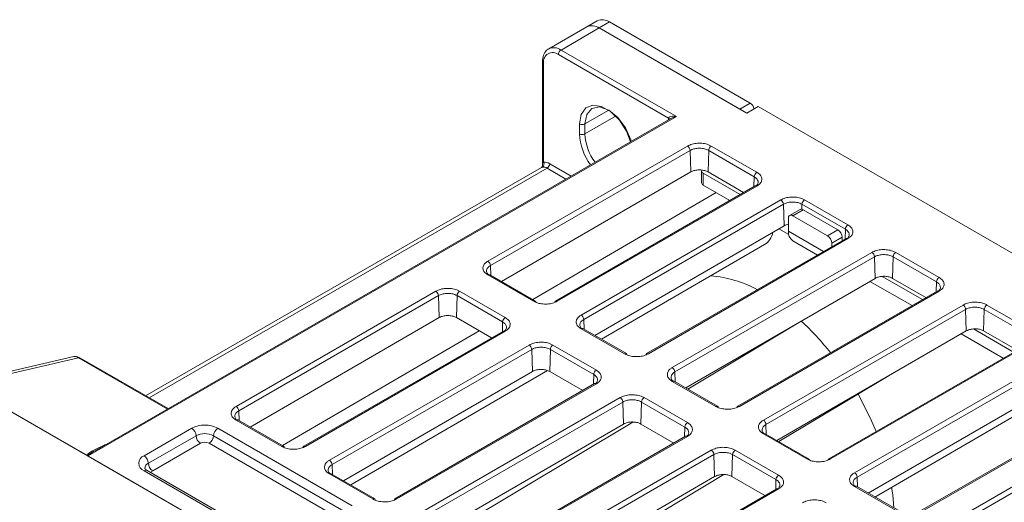
# Model space of a CAD drawing. Units: millimetres. Extents: x -96 to 614, y -33 to 491.
# Drawn here: x 552 to 592, y 471 to 491 of the extents above; entities that cross this region are included whole.
import ezdxf

# ---------------------------------------------------------------- set-up
doc = ezdxf.new("R2010")
doc.units = ezdxf.units.MM

msp = doc.modelspace()

# ---------------------------------------------------------------- linework, layer by layer
at = {"color": 7, "linetype": 'Continuous', "lineweight": 15}
for p, q in [((575.739, 491.083), (575.315, 490.838)), ((576.239, 491.033), (575.815, 490.788)), ((581.967, 487.727), (576.239, 491.033)), ((575.315, 490.838), (573.759, 489.94)), ((575.815, 490.788), (574.259, 489.89)), ((581.542, 487.482), (575.815, 490.788)), ((575.815, 490.788), (581.825, 487.318)), ((574.259, 489.89), (578.961, 487.176)), ((573.508, 489.421), (573.508, 485.194)), ((578.643, 487.114), (574.153, 489.706)), ((573.552, 489.359), (573.552, 485.316)), ((575.231, 486.879), (576.204, 487.441)), ((581.542, 487.482), (581.967, 487.727)), ((581.825, 487.318), (582.285, 487.584)), ((607.387, 473.093), (582.285, 487.584)), ((578.961, 487.176), (555, 473.343)), ((578.736, 487.096), (555.277, 473.554)), ((575.231, 486.471), (576.508, 487.208)), ((578.643, 487.043), (578.643, 487.114)), ((575.019, 486.471), (575.019, 486.879)), ((575.231, 486.879), (575.231, 486.471)), ((571.279, 481.281), (579.411, 485.976)), ((579.517, 485.796), (571.385, 481.102)), ((579.545, 484.918), (579.517, 485.796)), ((580.277, 485.796), (580.252, 484.919)), ((582.133, 484.724), (580.277, 485.796)), ((580.383, 485.975), (582.239, 484.904)), ((573.458, 485.106), (557.335, 475.798)), ((573.693, 485.073), (557.482, 475.714)), ((574.462, 484.629), (573.693, 485.073)), ((573.799, 485.256), (574.674, 484.751)), ((579.984, 484.971), (579.984, 484.481)), ((571.833, 480.451), (579.545, 484.918)), ((581.56, 484.002), (580.057, 484.869)), ((580.057, 484.869), (580.057, 484.379)), ((580.252, 484.919), (581.7, 484.083)), ((582.121, 484.326), (582.133, 484.724)), ((582.164, 484.351), (574.033, 479.656)), ((582.239, 484.343), (574.108, 479.649)), ((581.135, 483.757), (580.057, 484.379)), ((580.583, 484.076), (573.108, 479.715)), ((575.08, 479.087), (583.212, 483.781)), ((581.08, 483.725), (581.097, 483.779)), ((584.183, 483.781), (585.951, 482.761)), ((583.318, 483.602), (575.186, 478.908)), ((583.345, 482.724), (583.318, 483.602)), ((583.998, 483.392), (583.574, 483.147)), ((584.123, 483.379), (583.699, 483.134)), ((584.077, 483.602), (584.072, 483.4)), ((585.845, 482.581), (584.077, 483.602)), ((584.123, 483.379), (585.537, 482.563)), ((583.522, 482.502), (583.522, 483.032)), ((583.699, 483.134), (585.113, 482.318)), ((575.634, 478.257), (583.345, 482.724)), ((583.534, 482.372), (583.135, 482.602)), ((585.113, 482.318), (585.537, 482.563)), ((585.834, 482.183), (585.845, 482.581)), ((585.876, 482.208), (577.745, 477.513)), ((585.951, 482.2), (577.82, 477.506)), ((583.522, 482.502), (584.954, 481.675)), ((585.714, 482.257), (585.29, 482.012)), ((585.714, 482.257), (585.714, 482.114)), ((582.553, 481.957), (575.911, 478.097)), ((583.698, 482.112), (584.705, 481.531)), ((585.29, 482.012), (585.29, 481.869)), ((578.792, 476.944), (586.924, 481.638)), ((587.03, 481.459), (578.898, 476.765)), ((587.058, 480.581), (587.03, 481.459)), ((587.79, 481.459), (587.765, 480.582)), ((589.557, 480.438), (587.79, 481.459)), ((587.896, 481.638), (589.663, 480.618)), ((571.385, 481.102), (571.398, 480.702)), ((573.135, 479.649), (571.279, 480.72)), ((573.21, 479.656), (571.354, 480.728)), ((579.346, 476.114), (587.058, 480.581)), ((588.984, 479.716), (587.347, 480.661)), ((587.765, 480.582), (589.125, 479.797)), ((588.56, 479.471), (586.847, 480.459)), ((589.546, 480.04), (589.557, 480.438)), ((561.025, 475.363), (569.158, 480.057)), ((569.264, 479.877), (561.131, 475.183)), ((569.292, 478.979), (569.264, 479.877)), ((570.024, 479.877), (569.999, 478.98)), ((571.88, 478.806), (570.024, 479.877)), ((570.13, 480.057), (571.986, 478.985)), ((589.588, 480.065), (581.457, 475.37)), ((589.663, 480.057), (581.532, 475.362)), ((582.504, 474.801), (590.637, 479.495)), ((591.608, 479.495), (593.376, 478.475)), ((561.597, 474.521), (569.292, 478.979)), ((569.999, 478.98), (571.43, 478.153)), ((590.743, 479.316), (582.61, 474.622)), ((590.77, 478.438), (590.743, 479.316)), ((591.502, 479.316), (591.477, 478.439)), ((593.27, 478.295), (591.502, 479.316)), ((571.869, 478.407), (571.88, 478.806)), ((575.186, 478.908), (575.198, 478.508)), ((583.912, 478.759), (579.424, 476.069)), ((570.928, 478.443), (562.908, 473.765)), ((571.911, 478.431), (563.78, 473.737)), ((571.986, 478.424), (563.855, 473.729)), ((576.847, 477.505), (575.08, 478.526)), ((576.922, 477.513), (575.155, 478.533)), ((583.058, 473.971), (590.77, 478.438)), ((592.272, 477.328), (590.56, 478.316)), ((592.697, 477.573), (591.059, 478.518)), ((591.477, 478.439), (592.837, 477.654)), ((564.826, 473.169), (572.958, 477.863)), ((573.931, 477.863), (575.699, 476.842)), ((593.301, 477.921), (585.169, 473.227)), ((593.376, 477.914), (585.244, 473.219)), ((554.406, 477.392), (549.728, 476.303)), ((554.599, 477.346), (549.929, 476.259)), ((558.223, 475.254), (554.599, 477.346)), ((558.25, 475.27), (554.656, 477.345)), ((573.064, 477.683), (564.932, 472.989)), ((573.092, 476.785), (573.064, 477.683)), ((573.825, 477.683), (573.799, 476.785)), ((575.593, 476.663), (573.825, 477.683)), ((586.217, 472.658), (594.349, 477.352)), ((594.455, 477.173), (586.323, 472.479)), ((565.398, 472.327), (573.092, 476.785)), ((573.715, 476.82), (565.693, 472.157)), ((573.799, 476.785), (575.142, 476.01)), ((575.581, 476.264), (575.593, 476.663)), ((578.898, 476.765), (578.911, 476.365)), ((587.624, 476.616), (583.137, 473.926)), ((554.964, 473.353), (549.929, 476.259)), ((587.765, 454.417), (549.935, 476.256)), ((575.624, 476.288), (567.492, 471.594)), ((575.699, 476.281), (567.567, 471.586)), ((580.56, 475.362), (578.792, 476.383)), ((580.635, 475.37), (578.867, 476.39)), ((586.771, 471.828), (594.482, 476.295)), ((597.013, 475.778), (588.882, 471.084)), ((597.088, 475.771), (588.957, 471.076)), ((568.538, 471.026), (576.671, 475.72)), ((576.777, 475.54), (568.644, 470.846)), ((576.805, 474.642), (576.777, 475.54)), ((577.537, 475.54), (577.512, 474.642)), ((579.305, 474.52), (577.537, 475.54)), ((577.643, 475.72), (579.411, 474.699)), ((593.69, 475.528), (587.048, 471.667)), ((561.131, 475.183), (561.144, 474.783)), ((589.929, 470.515), (598.061, 475.209)), ((598.167, 475.03), (590.035, 470.336)), ((562.881, 473.729), (561.025, 474.801)), ((562.956, 473.737), (561.1, 474.808)), ((569.11, 470.184), (576.805, 474.642)), ((577.184, 474.725), (569.364, 470.038)), ((577.512, 474.642), (578.854, 473.867)), ((582.61, 474.622), (582.623, 474.222)), ((557.271, 473.348), (559.215, 474.47)), ((559.392, 474.164), (557.448, 473.042)), ((565.579, 471.001), (560.099, 474.164)), ((560.276, 474.47), (565.756, 471.307)), ((579.336, 474.145), (571.205, 469.451)), ((579.411, 474.138), (571.28, 469.443)), ((579.294, 474.121), (579.305, 474.52)), ((584.272, 473.219), (582.504, 474.24)), ((584.347, 473.227), (582.579, 474.247)), ((559.569, 473.858), (557.624, 472.735)), ((565.403, 470.694), (559.922, 473.858)), ((572.251, 468.883), (580.383, 473.577)), ((580.489, 473.397), (572.357, 468.703)), ((580.517, 472.499), (580.489, 473.397)), ((581.249, 473.397), (581.224, 472.499)), ((583.017, 472.377), (581.249, 473.397)), ((581.355, 473.577), (583.123, 472.556)), ((582.593, 457.403), (555.017, 473.322)), ((564.932, 472.989), (564.945, 472.589)), ((562.751, 469.572), (557.271, 472.735)), ((562.876, 469.584), (557.396, 472.748)), ((566.594, 471.586), (564.826, 472.607)), ((566.669, 471.594), (564.901, 472.614)), ((580.896, 472.582), (573.076, 467.894)), ((572.822, 468.041), (580.517, 472.499)), ((581.224, 472.499), (582.567, 471.724)), ((583.006, 471.978), (583.017, 472.377)), ((586.323, 472.479), (586.335, 472.079)), ((583.048, 472.002), (574.917, 467.307)), ((583.123, 471.995), (574.992, 467.3)), ((587.984, 471.076), (586.217, 472.097)), ((588.059, 471.084), (586.292, 472.104))]:
    msp.add_line(p, q, dxfattribs=at)
at = {"color": 7, "linetype": 'Continuous', "lineweight": 15, "flags": 128}
for points in [[(575.019, 486.879), (575.084, 487.268), (575.271, 487.534), (575.558, 487.646), (575.91, 487.591), (576.285, 487.375), (576.637, 487.024), (576.924, 486.58), (577.096, 486.15)], [(577.12, 486.163), (577.102, 486.229), (576.891, 486.715), (576.576, 487.14), (576.204, 487.441), (575.832, 487.57), (575.516, 487.509), (575.305, 487.266), (575.231, 486.879)], [(586.367, 475.862), (586.87, 474.865), (587.093, 474.338)], [(587.73, 472.063), (587.773, 471.755), (587.823, 471.22)]]:
    msp.add_lwpolyline(points, dxfattribs=at)
at = {"color": 7, "linetype": 'Continuous', "lineweight": 15}
for centre, radius, start, end in [((575.946, 490.624), 0.503, 54.3828, 114.3071), ((575.522, 490.379), 0.503, 54.3828, 114.3071), ((573.918, 489.419), 0.371, 50.7966, 189.2142), ((573.968, 489.496), 0.49, 53.5967, 116.1724), ((574.383, 489.696), 0.231, 122.6059, 177.3946), ((573.579, 489.425), 0.0716, 183.8965, 247.4088), ((581.751, 487.396), 0.394, 14.6414, 56.9261), ((578.608, 487.041), 0.0815, 18.6357, 64.4122), ((575.125, 487.084), 0.231, 242.6095, 297.3903), ((575.125, 486.676), 0.231, 242.6095, 297.3903), ((577.337, 486.576), 2.321, 182.5955, 216.1496), ((577.347, 486.574), 2.118, 182.7911, 216.564), ((579.286, 485.781), 0.232, 3.8499, 57.3011), ((580.508, 485.781), 0.232, 122.6917, 176.2117), ((573.409, 485.246), 0.159, 306.1818, 25.9638), ((573.533, 484.824), 0.296, 57.1804, 95.8451), ((573.591, 484.933), 0.384, 57.1793, 95.8465), ((573.569, 485.267), 0.231, 302.6051, 357.3947), ((580.109, 484.984), 0.126, 185.695, 245.6252), ((582.364, 484.709), 0.232, 122.6917, 176.2117), ((580.109, 484.494), 0.126, 185.695, 245.6252), ((582.195, 484.286), 0.0722, 52.8948, 115.8017), ((583.087, 483.586), 0.232, 3.8497, 57.3011), ((584.308, 483.586), 0.232, 122.6917, 176.2117), ((584.05, 483.277), 0.126, 54.3849, 114.305), ((583.63, 483.05), 0.109, 50.7979, 189.213), ((585.33, 482.239), 0.384, 2.606, 57.3939), ((586.076, 482.566), 0.232, 122.6917, 176.2117), ((583.947, 482.459), 0.427, 174.3479, 234.3399), ((584.906, 481.994), 0.384, 2.606, 57.3939), ((585.908, 482.143), 0.0722, 52.8951, 115.8014), ((586.799, 481.443), 0.232, 3.8497, 57.3011), ((588.021, 481.443), 0.232, 122.6917, 176.2117), ((571.154, 481.086), 0.232, 3.8497, 57.301), ((571.323, 480.662), 0.0723, 64.2255, 127.0854), ((579.929, 475.782), 4.924, 61.754, 84.9046), ((589.788, 480.423), 0.232, 122.6917, 176.2117), ((569.032, 479.862), 0.232, 3.85, 57.3011), ((570.255, 479.862), 0.232, 122.6916, 176.2118), ((589.62, 479.999), 0.0722, 52.896, 115.8006), ((573.179, 479.591), 0.0723, 64.2255, 127.0854), ((573.171, 479.598), 0.0699, 2.3788, 55.6005), ((574.07, 479.6), 0.0679, 123.9865, 173.393), ((574.064, 479.591), 0.0722, 52.8954, 115.8015), ((590.511, 479.3), 0.232, 3.8496, 57.3012), ((591.733, 479.3), 0.232, 122.6917, 176.2117), ((572.111, 478.79), 0.232, 122.6916, 176.2118), ((574.955, 478.892), 0.232, 3.8494, 57.3013), ((575.123, 478.468), 0.0723, 64.2255, 127.0854), ((576.373, 470.558), 11.291, 38.2768, 47.1825), ((571.943, 478.366), 0.0722, 52.8939, 115.8026), ((572.833, 477.668), 0.232, 3.8497, 57.3014), ((574.056, 477.668), 0.232, 122.6916, 176.2118), ((554.626, 477.287), 0.0648, 62.7388, 114.5386), ((576.891, 477.448), 0.0723, 64.2255, 127.0854), ((576.883, 477.455), 0.0699, 2.3788, 55.6005), ((577.783, 477.457), 0.0679, 123.9881, 173.3914), ((577.776, 477.448), 0.0722, 52.899, 115.7975), ((578.667, 476.749), 0.232, 3.8497, 57.301), ((575.824, 476.647), 0.232, 122.6916, 176.2118), ((575.655, 476.223), 0.0722, 52.8944, 115.8023), ((578.836, 476.325), 0.0723, 64.2255, 127.0854), ((560.9, 475.168), 0.232, 3.8496, 57.301), ((576.545, 475.525), 0.232, 3.8497, 57.3014), ((577.768, 475.525), 0.232, 122.6916, 176.2118), ((580.603, 475.305), 0.0723, 64.2255, 127.0854), ((580.595, 475.312), 0.0699, 2.3788, 55.6005), ((581.495, 475.314), 0.0679, 123.988, 173.3914), ((581.489, 475.305), 0.0722, 52.8965, 115.8002), ((559.746, 473.447), 1.153, 62.6096, 117.3904), ((561.069, 474.743), 0.0722, 64.2187, 127.0922), ((579.536, 474.504), 0.232, 122.6916, 176.2118), ((582.379, 474.606), 0.232, 3.8497, 57.301), ((559.008, 474.147), 0.384, 2.6059, 57.394), ((559.746, 473.482), 0.769, 62.6096, 117.3903), ((559.776, 474.182), 0.384, 182.6053, 237.3947), ((559.715, 474.182), 0.384, 302.6052, 357.3951), ((560.483, 474.147), 0.384, 122.6062, 177.3938), ((579.367, 474.08), 0.0722, 52.896, 115.8006), ((582.548, 474.182), 0.0723, 64.2255, 127.0854), ((559.746, 473.517), 0.384, 62.6098, 117.3903), ((562.925, 473.672), 0.0722, 64.2187, 127.0922), ((562.917, 473.679), 0.0699, 2.378, 55.6012), ((563.818, 473.68), 0.0679, 123.991, 173.3893), ((563.811, 473.672), 0.0722, 52.9024, 115.7948), ((557.387, 473.042), 0.327, 110.7833, 249.2167), ((557.064, 473.024), 0.384, 2.6059, 57.394), ((580.258, 473.382), 0.232, 3.8497, 57.3014), ((581.481, 473.382), 0.232, 122.6916, 176.2118), ((557.54, 472.821), 0.239, 112.6956, 176.3496), ((557.831, 473.059), 0.384, 182.6053, 237.3947), ((564.701, 472.974), 0.232, 3.8495, 57.3012), ((584.316, 473.162), 0.0723, 64.2255, 127.0854), ((584.308, 473.169), 0.0699, 2.3788, 55.6005), ((585.207, 473.171), 0.0679, 123.9861, 173.3935), ((585.201, 473.162), 0.0722, 52.8957, 115.8011), ((557.344, 472.633), 0.126, 65.6945, 125.6153), ((557.683, 472.613), 0.136, 115.5874, 161.3506), ((564.87, 472.549), 0.0722, 64.2187, 127.0922), ((583.248, 472.361), 0.232, 122.6916, 176.2118), ((586.092, 472.463), 0.232, 3.8496, 57.3011), ((583.08, 471.937), 0.0722, 52.8976, 115.7989), ((586.26, 472.039), 0.0723, 64.2255, 127.0854), ((566.637, 471.529), 0.0722, 64.2187, 127.0922), ((566.629, 471.536), 0.0699, 2.378, 55.6012), ((567.53, 471.537), 0.0679, 123.9884, 173.3919), ((567.524, 471.529), 0.0722, 52.8953, 115.8019)]:
    msp.add_arc(centre, radius, start, end, dxfattribs=at)
for centre, major_axis, ratio, start_param, end_param in [((578.961, 487.053), (0.317, -0.071), 0.368996, 1.653368, 3.224165), ((578.961, 487.053), (0.317, 0.071), 0.368996, 1.488224, 2.273541), ((582.552, 482.365), (0.249, 0.433), 0.576373, 3.927785, 5.248237), ((554.588, 476.921), (-0.215, 0.46), 0.567878, 5.561737, 6.163404), ((556.184, 473.784), (1.22, 0.431), 0.144954, 1.921438, 3.141619), ((556.203, 473.915), (1.207, 0.568), 0.075494, 2.494646, 3.194014), ((556.203, 473.915), (1.207, 0.568), 0.075494, 2.408697, 2.494646)]:
    msp.add_ellipse(centre, major_axis=major_axis, ratio=ratio, start_param=start_param, end_param=end_param, dxfattribs=at)
for points, knots in [([(573.754, 489.928), (573.743, 489.924), (573.661, 489.894), (573.564, 489.742), (573.512, 489.564), (573.509, 489.448), (573.508, 489.421)], [0, 0, 0, 0, 0.065427, 0.46604, 0.875778, 1, 1, 1, 1]), ([(579.411, 485.976), (579.471, 486.004), (579.591, 486.061), (579.821, 486.096), (580.054, 486.089), (580.248, 486.043), (580.345, 485.995), (580.383, 485.975)], [0, 0, 0, 0, 0.21492, 0.42985, 0.644567, 0.859134, 1, 1, 1, 1]), ([(580.277, 485.796), (580.277, 485.796), (580.249, 485.812), (580.17, 485.848), (580.02, 485.884), (579.837, 485.891), (579.66, 485.862), (579.56, 485.821), (579.517, 485.796), (579.517, 485.796)], [0, 0, 0, 0, 0.0000355, 0.1408854, 0.3554029, 0.570084, 0.7850182, 0.9999642, 1, 1, 1, 1]), ([(573.503, 485.118), (573.486, 485.115), (573.467, 485.111), (573.459, 485.106), (573.458, 485.106)], [0, 0, 0, 0, 0.932607, 1, 1, 1, 1]), ([(573.507, 485.196), (573.506, 485.178), (573.502, 485.143), (573.465, 485.109), (573.46, 485.107), (573.459, 485.106)], [0, 0, 0, 0, 0.4730231, 0.9305954, 1, 1, 1, 1]), ([(573.509, 485.195), (573.51, 485.219), (573.51, 485.264), (573.539, 485.3), (573.552, 485.316)], [0, 0, 0, 0, 0.554383, 1, 1, 1, 1]), ([(580.252, 484.919), (580.208, 484.94), (580.143, 484.971), (580.038, 484.993), (579.957, 485.003), (579.845, 485.005), (579.735, 484.991), (579.625, 484.959), (579.574, 484.933), (579.545, 484.918)], [0, 0, 0, 0, 0.214208, 0.320163, 0.426109, 0.531601, 0.744838, 0.851035, 1, 1, 1, 1]), ([(582.209, 484.342), (582.235, 484.373), (582.289, 484.434), (582.296, 484.54), (582.248, 484.643), (582.171, 484.697), (582.133, 484.724)], [0, 0, 0, 0, 0.243998, 0.495785, 0.747866, 1, 1, 1, 1]), ([(582.239, 484.904), (582.288, 484.869), (582.387, 484.8), (582.448, 484.668), (582.435, 484.533), (582.356, 484.421), (582.272, 484.365), (582.239, 484.343)], [0, 0, 0, 0, 0.214919, 0.429847, 0.644563, 0.85913, 1, 1, 1, 1]), ([(583.212, 483.781), (583.272, 483.81), (583.392, 483.867), (583.622, 483.902), (583.855, 483.895), (584.049, 483.849), (584.145, 483.801), (584.183, 483.781)], [0, 0, 0, 0, 0.21492, 0.42985, 0.644567, 0.859134, 1, 1, 1, 1]), ([(584.077, 483.602), (584.077, 483.602), (584.049, 483.618), (583.971, 483.654), (583.821, 483.69), (583.638, 483.697), (583.461, 483.668), (583.361, 483.627), (583.318, 483.602), (583.318, 483.602)], [0, 0, 0, 0, 0.000035, 0.140885, 0.355402, 0.570084, 0.785018, 0.999964, 1, 1, 1, 1]), ([(583.522, 482.789), (583.518, 482.789), (583.488, 482.785), (583.426, 482.763), (583.375, 482.739), (583.345, 482.724)], [0, 0, 0, 0, 0.053379, 0.447357, 1, 1, 1, 1]), ([(585.921, 482.199), (585.947, 482.23), (586.001, 482.291), (586.008, 482.397), (585.961, 482.5), (585.884, 482.554), (585.845, 482.581)], [0, 0, 0, 0, 0.243998, 0.4957851, 0.747866, 1, 1, 1, 1]), ([(585.951, 482.761), (586, 482.726), (586.099, 482.657), (586.161, 482.524), (586.147, 482.39), (586.069, 482.278), (585.984, 482.222), (585.951, 482.2)], [0, 0, 0, 0, 0.214919, 0.429847, 0.644563, 0.85913, 1, 1, 1, 1]), ([(586.924, 481.638), (586.984, 481.667), (587.104, 481.724), (587.334, 481.759), (587.567, 481.751), (587.761, 481.706), (587.858, 481.658), (587.896, 481.638)], [0, 0, 0, 0, 0.21492, 0.42985, 0.644568, 0.859134, 1, 1, 1, 1]), ([(587.79, 481.459), (587.79, 481.459), (587.762, 481.475), (587.683, 481.511), (587.533, 481.547), (587.35, 481.554), (587.173, 481.525), (587.073, 481.484), (587.03, 481.459), (587.03, 481.459)], [0, 0, 0, 0, 0.000036, 0.140886, 0.355402, 0.570084, 0.785018, 0.999964, 1, 1, 1, 1]), ([(571.279, 480.72), (571.23, 480.755), (571.131, 480.824), (571.069, 480.957), (571.083, 481.091), (571.161, 481.204), (571.246, 481.259), (571.279, 481.281)], [0, 0, 0, 0, 0.214901, 0.429813, 0.644513, 0.859063, 1, 1, 1, 1]), ([(571.385, 481.102), (571.385, 481.102), (571.357, 481.086), (571.294, 481.041), (571.231, 480.954), (571.222, 480.849), (571.256, 480.763), (571.31, 480.724), (571.326, 480.712)], [0, 0, 0, 0, 0.00004, 0.160583, 0.40495, 0.649503, 0.894343, 1, 1, 1, 1]), ([(587.765, 480.582), (587.721, 480.603), (587.656, 480.634), (587.551, 480.656), (587.47, 480.666), (587.358, 480.668), (587.248, 480.653), (587.138, 480.622), (587.087, 480.596), (587.058, 480.581)], [0, 0, 0, 0, 0.2142071, 0.3201625, 0.4261089, 0.5316011, 0.7448381, 0.8510351, 1, 1, 1, 1]), ([(589.663, 480.618), (589.713, 480.583), (589.811, 480.514), (589.873, 480.381), (589.859, 480.247), (589.781, 480.135), (589.697, 480.079), (589.663, 480.057)], [0, 0, 0, 0, 0.214919, 0.429847, 0.644563, 0.85913, 1, 1, 1, 1]), ([(569.158, 480.057), (569.218, 480.085), (569.338, 480.142), (569.568, 480.178), (569.801, 480.17), (569.996, 480.125), (570.092, 480.076), (570.13, 480.057)], [0, 0, 0, 0, 0.21492, 0.42985, 0.644567, 0.859133, 1, 1, 1, 1]), ([(589.633, 480.056), (589.66, 480.087), (589.713, 480.148), (589.72, 480.254), (589.673, 480.357), (589.596, 480.411), (589.557, 480.438)], [0, 0, 0, 0, 0.243998, 0.495785, 0.747866, 1, 1, 1, 1]), ([(570.024, 479.877), (570.024, 479.877), (569.996, 479.893), (569.918, 479.93), (569.767, 479.966), (569.584, 479.972), (569.407, 479.943), (569.306, 479.902), (569.264, 479.877), (569.264, 479.877)], [0, 0, 0, 0, 0.000035, 0.140887, 0.355403, 0.570084, 0.78502, 0.999965, 1, 1, 1, 1]), ([(574.108, 479.649), (574.047, 479.62), (573.927, 479.563), (573.698, 479.527), (573.464, 479.535), (573.269, 479.581), (573.173, 479.629), (573.135, 479.649)], [0, 0, 0, 0, 0.214903, 0.429817, 0.644517, 0.859067, 1, 1, 1, 1]), ([(590.637, 479.495), (590.697, 479.524), (590.817, 479.581), (591.046, 479.616), (591.279, 479.608), (591.474, 479.563), (591.57, 479.515), (591.608, 479.495)], [0, 0, 0, 0, 0.21492, 0.42985, 0.644567, 0.859134, 1, 1, 1, 1]), ([(591.502, 479.316), (591.502, 479.316), (591.474, 479.332), (591.396, 479.368), (591.246, 479.404), (591.062, 479.411), (590.886, 479.381), (590.785, 479.34), (590.743, 479.316), (590.743, 479.316)], [0, 0, 0, 0, 0.0000358, 0.1408859, 0.3554027, 0.5700839, 0.7850182, 0.9999642, 1, 1, 1, 1]), ([(569.999, 478.98), (569.955, 479), (569.89, 479.031), (569.785, 479.054), (569.703, 479.063), (569.592, 479.065), (569.482, 479.051), (569.371, 479.019), (569.321, 478.994), (569.292, 478.979)], [0, 0, 0, 0, 0.214208, 0.320163, 0.426109, 0.5316, 0.744838, 0.851034, 1, 1, 1, 1]), ([(571.986, 478.985), (572.036, 478.951), (572.134, 478.881), (572.196, 478.749), (572.182, 478.614), (572.104, 478.501), (572.02, 478.446), (571.986, 478.424)], [0, 0, 0, 0, 0.214918, 0.429846, 0.644563, 0.85913, 1, 1, 1, 1]), ([(575.08, 478.526), (575.03, 478.561), (574.932, 478.63), (574.87, 478.763), (574.884, 478.897), (574.962, 479.01), (575.046, 479.065), (575.08, 479.087)], [0, 0, 0, 0, 0.214901, 0.429813, 0.644513, 0.859063, 1, 1, 1, 1]), ([(571.956, 478.423), (571.983, 478.453), (572.037, 478.515), (572.044, 478.621), (571.996, 478.724), (571.919, 478.779), (571.88, 478.806)], [0, 0, 0, 0, 0.244218, 0.495932, 0.74794, 1, 1, 1, 1]), ([(575.186, 478.908), (575.186, 478.908), (575.158, 478.892), (575.095, 478.847), (575.032, 478.76), (575.023, 478.655), (575.057, 478.569), (575.11, 478.53), (575.126, 478.518)], [0, 0, 0, 0, 0.00004, 0.160583, 0.40495, 0.649503, 0.894342, 1, 1, 1, 1]), ([(591.477, 478.439), (591.434, 478.46), (591.369, 478.491), (591.263, 478.513), (591.182, 478.523), (591.071, 478.525), (590.96, 478.51), (590.85, 478.479), (590.799, 478.453), (590.77, 478.438)], [0, 0, 0, 0, 0.214207, 0.320163, 0.426109, 0.531601, 0.744838, 0.851035, 1, 1, 1, 1]), ([(572.958, 477.863), (573.018, 477.891), (573.139, 477.948), (573.368, 477.984), (573.602, 477.976), (573.797, 477.931), (573.893, 477.882), (573.931, 477.863)], [0, 0, 0, 0, 0.21492, 0.42985, 0.644567, 0.859134, 1, 1, 1, 1]), ([(573.825, 477.683), (573.825, 477.683), (573.797, 477.699), (573.718, 477.736), (573.568, 477.772), (573.384, 477.778), (573.207, 477.749), (573.107, 477.708), (573.064, 477.683), (573.064, 477.683)], [0, 0, 0, 0, 0.0000354, 0.1408863, 0.355403, 0.5700842, 0.7850194, 0.9999646, 1, 1, 1, 1]), ([(554.656, 477.345), (554.613, 477.366), (554.536, 477.404), (554.454, 477.395), (554.417, 477.392)], [0, 0, 0, 0, 0.551027, 1, 1, 1, 1]), ([(577.82, 477.506), (577.76, 477.477), (577.64, 477.42), (577.41, 477.384), (577.176, 477.392), (576.982, 477.438), (576.886, 477.486), (576.847, 477.505)], [0, 0, 0, 0, 0.214903, 0.429817, 0.644517, 0.859068, 1, 1, 1, 1]), ([(578.792, 476.383), (578.743, 476.418), (578.644, 476.487), (578.582, 476.62), (578.596, 476.754), (578.674, 476.867), (578.759, 476.922), (578.792, 476.944)], [0, 0, 0, 0, 0.214901, 0.429813, 0.644513, 0.859063, 1, 1, 1, 1]), ([(573.799, 476.785), (573.756, 476.806), (573.691, 476.837), (573.586, 476.86), (573.504, 476.869), (573.393, 476.871), (573.282, 476.857), (573.172, 476.825), (573.122, 476.8), (573.092, 476.785)], [0, 0, 0, 0, 0.214207, 0.320163, 0.426109, 0.531601, 0.744837, 0.851034, 1, 1, 1, 1]), ([(575.669, 476.28), (575.695, 476.31), (575.749, 476.372), (575.756, 476.478), (575.709, 476.581), (575.631, 476.635), (575.593, 476.663)], [0, 0, 0, 0, 0.244218, 0.495932, 0.747941, 1, 1, 1, 1]), ([(575.699, 476.842), (575.748, 476.808), (575.847, 476.738), (575.908, 476.606), (575.895, 476.471), (575.816, 476.358), (575.732, 476.303), (575.699, 476.281)], [0, 0, 0, 0, 0.214918, 0.429846, 0.644563, 0.85913, 1, 1, 1, 1]), ([(578.898, 476.765), (578.898, 476.765), (578.87, 476.749), (578.808, 476.703), (578.744, 476.617), (578.735, 476.512), (578.769, 476.426), (578.823, 476.386), (578.839, 476.375)], [0, 0, 0, 0, 0.00004, 0.160583, 0.40495, 0.649503, 0.894343, 1, 1, 1, 1]), ([(576.671, 475.72), (576.731, 475.748), (576.851, 475.805), (577.081, 475.841), (577.314, 475.833), (577.509, 475.788), (577.605, 475.739), (577.643, 475.72)], [0, 0, 0, 0, 0.21492, 0.42985, 0.644567, 0.859134, 1, 1, 1, 1]), ([(561.025, 474.801), (560.976, 474.836), (560.877, 474.905), (560.815, 475.038), (560.829, 475.173), (560.907, 475.285), (560.992, 475.341), (561.025, 475.363)], [0, 0, 0, 0, 0.214901, 0.429813, 0.644512, 0.859063, 1, 1, 1, 1]), ([(577.537, 475.54), (577.537, 475.54), (577.509, 475.556), (577.431, 475.592), (577.28, 475.629), (577.097, 475.635), (576.92, 475.606), (576.819, 475.565), (576.777, 475.54), (576.777, 475.54)], [0, 0, 0, 0, 0.000036, 0.140886, 0.355403, 0.570084, 0.785019, 0.999965, 1, 1, 1, 1]), ([(581.532, 475.362), (581.472, 475.334), (581.352, 475.277), (581.122, 475.241), (580.889, 475.249), (580.694, 475.294), (580.598, 475.343), (580.56, 475.362)], [0, 0, 0, 0, 0.214903, 0.429817, 0.644517, 0.859067, 1, 1, 1, 1]), ([(561.131, 475.183), (561.131, 475.183), (561.103, 475.167), (561.041, 475.122), (560.977, 475.035), (560.968, 474.93), (561.002, 474.844), (561.056, 474.804), (561.072, 474.792)], [0, 0, 0, 0, 0.0000403, 0.1605098, 0.4047609, 0.6492006, 0.8939258, 1, 1, 1, 1]), ([(577.512, 474.642), (577.468, 474.663), (577.403, 474.694), (577.298, 474.717), (577.216, 474.726), (577.105, 474.728), (576.995, 474.714), (576.884, 474.682), (576.834, 474.657), (576.805, 474.642)], [0, 0, 0, 0, 0.214207, 0.320162, 0.426109, 0.531601, 0.744838, 0.851034, 1, 1, 1, 1]), ([(579.411, 474.699), (579.46, 474.664), (579.559, 474.595), (579.621, 474.462), (579.607, 474.328), (579.529, 474.215), (579.444, 474.16), (579.411, 474.138)], [0, 0, 0, 0, 0.214918, 0.429846, 0.644563, 0.85913, 1, 1, 1, 1]), ([(582.504, 474.24), (582.455, 474.275), (582.356, 474.344), (582.295, 474.477), (582.308, 474.611), (582.387, 474.724), (582.471, 474.779), (582.504, 474.801)], [0, 0, 0, 0, 0.214901, 0.429813, 0.644513, 0.859063, 1, 1, 1, 1]), ([(582.61, 474.622), (582.61, 474.622), (582.582, 474.606), (582.52, 474.56), (582.456, 474.474), (582.448, 474.368), (582.482, 474.283), (582.535, 474.243), (582.551, 474.231)], [0, 0, 0, 0, 0.00004, 0.160583, 0.40495, 0.649503, 0.894343, 1, 1, 1, 1]), ([(579.381, 474.137), (579.407, 474.167), (579.461, 474.229), (579.468, 474.335), (579.421, 474.438), (579.344, 474.492), (579.305, 474.52)], [0, 0, 0, 0, 0.244218, 0.495932, 0.74794, 1, 1, 1, 1]), ([(563.855, 473.729), (563.795, 473.701), (563.675, 473.644), (563.445, 473.608), (563.211, 473.616), (563.016, 473.661), (562.92, 473.71), (562.881, 473.729)], [0, 0, 0, 0, 0.214903, 0.429816, 0.644517, 0.859066, 1, 1, 1, 1]), ([(555, 473.343), (555, 473.343), (555, 473.339), (555.003, 473.331), (555.012, 473.326), (555.017, 473.322)], [0, 0, 0, 0, 0.043323, 0.44284, 1, 1, 1, 1]), ([(580.383, 473.577), (580.443, 473.605), (580.563, 473.662), (580.793, 473.698), (581.026, 473.69), (581.221, 473.645), (581.317, 473.596), (581.355, 473.577)], [0, 0, 0, 0, 0.21492, 0.42985, 0.644567, 0.859134, 1, 1, 1, 1]), ([(581.249, 473.397), (581.249, 473.397), (581.222, 473.413), (581.143, 473.449), (580.993, 473.486), (580.809, 473.492), (580.632, 473.463), (580.532, 473.422), (580.489, 473.397), (580.489, 473.397)], [0, 0, 0, 0, 0.000036, 0.140886, 0.355403, 0.570084, 0.78502, 0.999965, 1, 1, 1, 1]), ([(564.826, 472.607), (564.777, 472.641), (564.678, 472.711), (564.616, 472.844), (564.63, 472.979), (564.708, 473.091), (564.793, 473.147), (564.826, 473.169)], [0, 0, 0, 0, 0.214901, 0.429813, 0.644511, 0.859063, 1, 1, 1, 1]), ([(564.932, 472.989), (564.932, 472.989), (564.904, 472.973), (564.841, 472.928), (564.778, 472.841), (564.769, 472.736), (564.803, 472.65), (564.857, 472.61), (564.873, 472.598)], [0, 0, 0, 0, 0.0000403, 0.1605099, 0.4047607, 0.6492001, 0.8939258, 1, 1, 1, 1]), ([(585.244, 473.219), (585.184, 473.191), (585.064, 473.134), (584.834, 473.098), (584.601, 473.106), (584.406, 473.151), (584.31, 473.2), (584.272, 473.219)], [0, 0, 0, 0, 0.214903, 0.429817, 0.644517, 0.859067, 1, 1, 1, 1]), ([(557.396, 472.748), (557.372, 472.763), (557.32, 472.798), (557.3, 472.837), (557.301, 472.836), (557.302, 472.836)], [0, 0, 0, 0, 0.296837, 0.66159, 1, 1, 1, 1]), ([(581.224, 472.499), (581.181, 472.52), (581.116, 472.551), (581.01, 472.574), (580.929, 472.583), (580.817, 472.585), (580.707, 472.571), (580.597, 472.539), (580.546, 472.513), (580.517, 472.499)], [0, 0, 0, 0, 0.214207, 0.320163, 0.426109, 0.531601, 0.744837, 0.851034, 1, 1, 1, 1]), ([(583.123, 472.556), (583.173, 472.521), (583.271, 472.452), (583.333, 472.319), (583.319, 472.185), (583.241, 472.072), (583.157, 472.017), (583.123, 471.995)], [0, 0, 0, 0, 0.214918, 0.429846, 0.644563, 0.85913, 1, 1, 1, 1]), ([(586.217, 472.097), (586.167, 472.131), (586.069, 472.201), (586.007, 472.333), (586.02, 472.468), (586.099, 472.581), (586.183, 472.636), (586.217, 472.658)], [0, 0, 0, 0, 0.214901, 0.429813, 0.644513, 0.859063, 1, 1, 1, 1]), ([(583.093, 471.994), (583.12, 472.024), (583.174, 472.086), (583.181, 472.192), (583.133, 472.295), (583.056, 472.349), (583.017, 472.377)], [0, 0, 0, 0, 0.244218, 0.495932, 0.74794, 1, 1, 1, 1]), ([(586.323, 472.479), (586.323, 472.479), (586.295, 472.463), (586.232, 472.417), (586.168, 472.33), (586.16, 472.225), (586.194, 472.14), (586.247, 472.1), (586.263, 472.088)], [0, 0, 0, 0, 0.00004, 0.160583, 0.40495, 0.649503, 0.894343, 1, 1, 1, 1]), ([(567.567, 471.586), (567.507, 471.558), (567.387, 471.501), (567.157, 471.465), (566.923, 471.473), (566.728, 471.518), (566.632, 471.567), (566.594, 471.586)], [0, 0, 0, 0, 0.214903, 0.429816, 0.644517, 0.859066, 1, 1, 1, 1]), ([(584.095, 471.434), (584.155, 471.462), (584.276, 471.519), (584.505, 471.555), (584.739, 471.547), (584.933, 471.501), (585.03, 471.453), (585.068, 471.434)], [0, 0, 0, 0, 0.21492, 0.42985, 0.644567, 0.859133, 1, 1, 1, 1])]:
    msp.add_open_spline(points, degree=3, knots=knots, dxfattribs=at)
msp.add_open_spline([(555.017, 473.322), (555.008, 473.328), (554.99, 473.338), (554.973, 473.348), (554.964, 473.353)], degree=3, dxfattribs=at)

doc.saveas('drawing.dxf')
